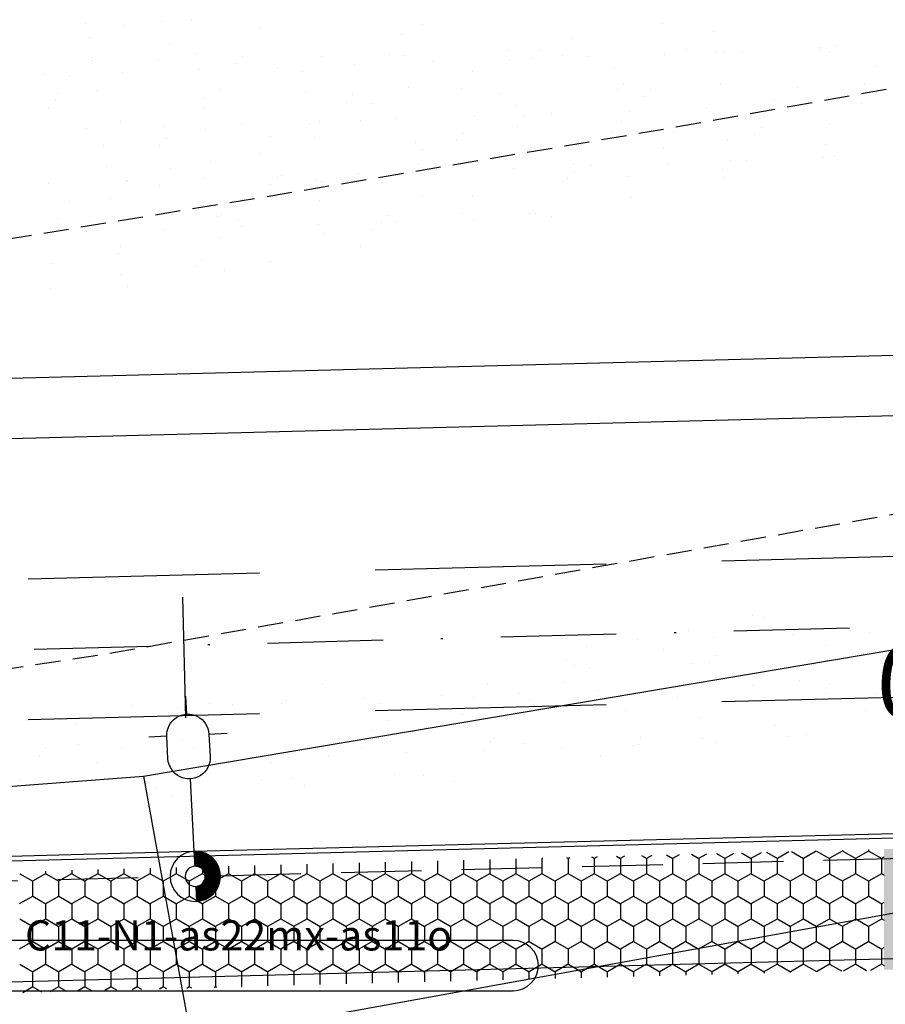
# Model space of a CAD drawing. Extents: x 76 to 1026, y 623 to 1217.
# Drawn here: x 156 to 199, y 976 to 1025 of the extents above; entities that cross this region are included whole.
import ezdxf
from ezdxf.enums import TextEntityAlignment as Align

# ---------------------------------------------------------------- set-up
doc = ezdxf.new("R2010")
doc.units = 0
for name, pattern in [('CONTINUO', [0]), ('DASHDOT2', [0.5, 0.25, -0.125, 0, -0.125]), ('DASHED', [0.75, 0.5, -0.25]), ('DASHED2', [0.375, 0.25, -0.125])]:
    doc.linetypes.add(name, pattern=pattern)
doc.layers.get('0').update_dxf_attribs({"linetype": 'CONTINUOUS'})
for name, color, linetype in [('CALÇADA', 254, 'CONTINUOUS'), ('EIXOPROJ', 10, 'CONTINUOUS'), ('ELE', 7, 'CONTINUOUS'), ('ESTAQUEAMENTO', 7, 'CONTINUOUS'), ('FAIXAS', 10, 'DASHED'), ('MFIOPROJ', 10, 'CONTINUOUS'), ('MURO', 36, 'CONTINUOUS'), ('T-CERCA_MURO_TELA', 252, 'CONTINUOUS'), ('T-EDIF', 252, 'CONTINUOUS'), ('T-LUMINARIAS', 213, 'CONTINUOUS'), ('T-MFIO-EXI', 7, 'DASHED2'), ('T-PLANODIRETOR', 7, 'CONTINUOUS'), ('T-TERRA', 33, 'CONTINUOUS'), ('T-TEXTG', 7, 'CONTINUOUS')]:
    doc.layers.add(name, color=color, linetype=linetype)
doc.styles.add('ROMANS', font='romans', dxfattribs={"height": 0.2})
doc.styles.add('SIMPLEX', font='simplex', dxfattribs={"height": 0.2})

# ---------------------------------------------------------------- blocks, each defined once
blk = doc.blocks.new('PC-E')
at = {"ltscale": 0.2}
for radius in [1.25, 0.5]:
    blk.add_circle((0, 0), radius, dxfattribs=at)
blk = doc.blocks.new('HAC')
at = {"layer": 'ELE', "ltscale": 0.2}
h = blk.add_hatch(dxfattribs=at)
h.set_pattern_fill('ANSI31', color=256, scale=0.01, style=0)
h.set_pattern_definition([(45, (-911.1, -571.9), (-0.0224506403, 0.0224506403), [])])
h.paths.add_polyline_path([(1.25, 0, 0.414214), (0, 1.25), (0, 0.5, -0.414214), (0.5, 0, -0.414214), (0, -0.5), (0, -1.25, 0.414214)])
for p, q in [((0, 0.5), (0, 1.25)), ((0, -1.25), (0, -0.5))]:
    blk.add_line(p, q, dxfattribs=at)
blk = doc.blocks.new('LUMPOSTE')
at = {"layer": 'T-LUMINARIAS', "color": 140, "linetype": 'CONTINUO', "flags": 128}
for points in [[(0, 6.825), (0, 7.725)], [(-1.05, 5.775), (-1.95, 5.775)], [(1.05, 5.775), (1.95, 5.775)], [(0, 3.6), (0, 0)]]:
    blk.add_lwpolyline(points, dxfattribs=at)
blk.add_lwpolyline([(-1.05, 5.775), (-1.05, 4.65, 1), (1.05, 4.65), (1.05, 5.775, 1)], format="xyb", close=True, dxfattribs=at)

msp = doc.modelspace()

# ---------------------------------------------------------------- hatches: boundary and pattern name
at = {"layer": 'CALÇADA', "ltscale": 5}
h = msp.add_hatch(dxfattribs=at)
h.set_pattern_fill('HONEY', color=256, scale=6, angle=-90, style=0)
h.set_pattern_definition([(270, (-3361601.0547, 379344.6263), (0.64951905, -1.125), [0.75, -1.5]), (30, (-3361601.0547, 379344.6263), (0.64951905426, 1.12499999754), [0.75, -1.5]), (330, (-3361601.0547, 379344.6263), (1.29903810426, -2.46e-09), [-1.5, 0.75])])
h.paths.add_polyline_path([(198.606, 983.965), (198.606, 977.978), (199.201, 977.978), (205.267, 978.136), (227.964, 982.246), (228.61, 978.745), (468.92, 985.005), (468.794, 991.004)])
h.paths.add_polyline_path([(200.297, 982.985), (213.63, 982.998), (213.636, 976.331), (200.303, 976.318)], flags=9)

# ---------------------------------------------------------------- linework, layer by layer
for p, q in [((194.594, 983.509), (195.231, 983.877)), ((195.233, 983.877), (195.233, 983.876)), ((195.245, 983.871), (195.894, 983.496)), ((195.893, 983.509), (196.542, 983.884)), ((196.532, 983.911), (196.532, 983.876)), ((196.544, 983.871), (197.193, 983.496)), ((197.192, 983.509), (197.841, 983.884)), ((197.831, 983.945), (197.831, 983.876)), ((197.843, 983.871), (198.492, 983.496)), ((176.397, 983.386), (176.397, 982.751)), ((177.696, 983.42), (177.696, 982.751)), ((178.995, 983.454), (178.995, 982.751)), ((180.294, 983.488), (180.294, 982.751)), ((181.562, 983.521), (181.605, 983.496)), ((181.593, 983.501), (181.593, 982.751)), ((181.603, 983.509), (181.627, 983.523)), ((182.805, 983.553), (182.904, 983.496)), ((182.892, 983.501), (182.892, 982.751)), ((182.902, 983.509), (182.987, 983.558)), ((184.048, 983.586), (184.203, 983.496)), ((184.191, 983.501), (184.191, 982.751)), ((184.201, 983.509), (184.348, 983.594)), ((185.291, 983.618), (185.502, 983.496)), ((185.49, 983.501), (185.49, 982.751)), ((185.5, 983.509), (185.708, 983.629)), ((186.534, 983.65), (186.801, 983.496)), ((186.789, 983.501), (186.789, 982.751)), ((186.799, 983.509), (187.069, 983.664)), ((187.777, 983.683), (188.1, 983.496)), ((188.088, 983.501), (188.088, 982.751)), ((188.098, 983.509), (188.429, 983.7)), ((189.019, 983.715), (189.399, 983.496)), ((189.387, 983.501), (189.387, 982.751)), ((189.397, 983.509), (189.789, 983.735)), ((190.262, 983.748), (190.698, 983.496)), ((190.686, 983.501), (190.686, 982.751)), ((190.696, 983.509), (191.15, 983.771)), ((191.505, 983.78), (191.997, 983.496)), ((191.985, 983.501), (191.985, 982.751)), ((191.995, 983.509), (192.51, 983.806)), ((192.748, 983.812), (193.296, 983.496)), ((193.284, 983.501), (193.284, 982.751)), ((193.295, 983.509), (193.871, 983.842)), ((193.991, 983.845), (194.595, 983.496)), ((194.583, 983.501), (194.583, 982.751)), ((195.882, 983.501), (195.882, 982.751)), ((197.181, 983.501), (197.181, 982.751)), ((198.48, 983.501), (198.48, 982.751)), ((198.491, 983.509), (198.606, 983.576)), ((158.21, 982.913), (158.21, 982.751)), ((159.509, 982.946), (159.509, 982.751)), ((160.808, 982.98), (160.808, 982.751)), ((162.107, 983.014), (162.107, 982.751)), ((163.406, 983.048), (163.406, 982.751)), ((164.705, 983.082), (164.705, 982.751)), ((166.004, 983.116), (166.004, 982.751)), ((167.303, 983.149), (167.303, 982.751)), ((168.602, 983.183), (168.602, 982.751)), ((169.902, 983.217), (169.902, 982.751)), ((171.201, 983.251), (171.201, 982.751)), ((172.5, 983.285), (172.5, 982.751)), ((173.799, 983.319), (173.799, 982.751)), ((175.098, 983.353), (175.098, 982.751)), ((155.624, 982.746), (156.273, 982.371)), ((156.272, 982.384), (156.921, 982.759)), ((156.911, 982.879), (156.911, 982.751)), ((156.923, 982.746), (157.572, 982.371)), ((157.571, 982.384), (158.22, 982.759)), ((158.222, 982.746), (158.871, 982.371)), ((158.87, 982.384), (159.52, 982.759)), ((159.521, 982.746), (160.17, 982.371)), ((160.169, 982.384), (160.819, 982.759)), ((160.82, 982.746), (161.47, 982.371)), ((161.468, 982.384), (162.118, 982.759)), ((162.119, 982.746), (162.769, 982.371)), ((162.767, 982.384), (163.417, 982.759)), ((163.418, 982.746), (164.068, 982.371)), ((164.066, 982.384), (164.716, 982.759)), ((164.717, 982.746), (165.367, 982.371)), ((165.365, 982.384), (166.015, 982.759)), ((166.016, 982.746), (166.666, 982.371)), ((166.664, 982.384), (167.314, 982.759)), ((167.315, 982.746), (167.965, 982.371)), ((167.963, 982.384), (168.613, 982.759)), ((168.614, 982.746), (169.264, 982.371)), ((169.262, 982.384), (169.912, 982.759)), ((169.913, 982.746), (170.563, 982.371)), ((170.561, 982.384), (171.211, 982.759)), ((171.212, 982.746), (171.862, 982.371)), ((171.86, 982.384), (172.51, 982.759)), ((172.511, 982.746), (173.161, 982.371)), ((173.159, 982.384), (173.809, 982.759)), ((173.81, 982.746), (174.46, 982.371)), ((174.458, 982.384), (175.108, 982.759)), ((175.109, 982.746), (175.759, 982.371)), ((175.758, 982.384), (176.407, 982.759)), ((176.408, 982.746), (177.058, 982.371)), ((177.057, 982.384), (177.706, 982.759)), ((177.707, 982.746), (178.357, 982.371)), ((178.356, 982.384), (179.005, 982.759)), ((179.007, 982.746), (179.656, 982.371)), ((179.655, 982.384), (180.304, 982.759)), ((180.306, 982.746), (180.955, 982.371)), ((180.954, 982.384), (181.603, 982.759)), ((181.605, 982.746), (182.254, 982.371)), ((182.253, 982.384), (182.902, 982.759)), ((182.904, 982.746), (183.553, 982.371)), ((183.552, 982.384), (184.201, 982.759)), ((184.203, 982.746), (184.852, 982.371)), ((184.851, 982.384), (185.5, 982.759)), ((185.502, 982.746), (186.151, 982.371)), ((186.15, 982.384), (186.799, 982.759)), ((186.801, 982.746), (187.45, 982.371)), ((187.449, 982.384), (188.098, 982.759)), ((188.1, 982.746), (188.749, 982.371)), ((188.748, 982.384), (189.397, 982.759)), ((189.399, 982.746), (190.048, 982.371)), ((190.047, 982.384), (190.696, 982.759)), ((190.698, 982.746), (191.347, 982.371)), ((191.346, 982.384), (191.995, 982.759)), ((191.997, 982.746), (192.646, 982.371)), ((192.645, 982.384), (193.295, 982.759)), ((193.296, 982.746), (193.945, 982.371)), ((193.944, 982.384), (194.594, 982.759)), ((194.595, 982.746), (195.245, 982.371)), ((195.243, 982.384), (195.893, 982.759)), ((195.894, 982.746), (196.544, 982.371)), ((196.542, 982.384), (197.192, 982.759)), ((197.193, 982.746), (197.843, 982.371)), ((197.841, 982.384), (198.491, 982.759)), ((198.492, 982.746), (198.606, 982.68)), ((156.262, 982.376), (156.262, 981.626)), ((157.561, 982.376), (157.561, 981.626)), ((158.86, 982.376), (158.86, 981.626)), ((160.159, 982.376), (160.159, 981.626)), ((161.458, 982.376), (161.458, 981.626)), ((162.757, 982.376), (162.757, 981.626)), ((164.056, 982.376), (164.056, 981.626)), ((165.355, 982.376), (165.355, 981.626)), ((166.654, 982.376), (166.654, 981.626)), ((167.953, 982.376), (167.953, 981.626)), ((169.252, 982.376), (169.252, 981.626)), ((170.551, 982.376), (170.551, 981.626)), ((171.85, 982.376), (171.85, 981.626)), ((173.149, 982.376), (173.149, 981.626)), ((174.448, 982.376), (174.448, 981.626)), ((175.747, 982.376), (175.747, 981.626)), ((177.046, 982.376), (177.046, 981.626)), ((178.345, 982.376), (178.345, 981.626)), ((179.644, 982.376), (179.644, 981.626)), ((180.943, 982.376), (180.943, 981.626)), ((182.242, 982.376), (182.242, 981.626)), ((183.541, 982.376), (183.541, 981.626)), ((184.84, 982.376), (184.84, 981.626)), ((186.14, 982.376), (186.14, 981.626)), ((187.439, 982.376), (187.439, 981.626)), ((188.738, 982.376), (188.738, 981.626)), ((190.037, 982.376), (190.037, 981.626)), ((191.336, 982.376), (191.336, 981.626)), ((192.635, 982.376), (192.635, 981.626)), ((193.934, 982.376), (193.934, 981.626)), ((195.233, 982.376), (195.233, 981.626)), ((196.532, 982.376), (196.532, 981.626)), ((197.831, 982.376), (197.831, 981.626)), ((155.622, 981.259), (156.272, 981.634)), ((156.273, 981.621), (156.923, 981.246)), ((156.921, 981.259), (157.571, 981.634)), ((157.572, 981.621), (158.222, 981.246)), ((158.22, 981.259), (158.87, 981.634)), ((158.871, 981.621), (159.521, 981.246)), ((159.52, 981.259), (160.169, 981.634)), ((160.17, 981.621), (160.82, 981.246)), ((160.819, 981.259), (161.468, 981.634)), ((161.47, 981.621), (162.119, 981.246)), ((162.118, 981.259), (162.767, 981.634)), ((162.769, 981.621), (163.418, 981.246)), ((163.417, 981.259), (164.066, 981.634)), ((164.068, 981.621), (164.717, 981.246)), ((164.716, 981.259), (165.365, 981.634)), ((165.367, 981.621), (166.016, 981.246)), ((166.015, 981.259), (166.664, 981.634)), ((166.666, 981.621), (167.315, 981.246)), ((167.314, 981.259), (167.963, 981.634)), ((167.965, 981.621), (168.614, 981.246)), ((168.613, 981.259), (169.262, 981.634)), ((169.264, 981.621), (169.913, 981.246)), ((169.912, 981.259), (170.561, 981.634)), ((170.563, 981.621), (171.212, 981.246)), ((171.211, 981.259), (171.86, 981.634)), ((171.862, 981.621), (172.511, 981.246)), ((172.51, 981.259), (173.159, 981.634)), ((173.161, 981.621), (173.81, 981.246)), ((173.809, 981.259), (174.458, 981.634)), ((174.46, 981.621), (175.109, 981.246)), ((175.108, 981.259), (175.758, 981.634)), ((175.759, 981.621), (176.408, 981.246)), ((176.407, 981.259), (177.057, 981.634)), ((177.058, 981.621), (177.707, 981.246)), ((177.706, 981.259), (178.356, 981.634)), ((178.357, 981.621), (179.007, 981.246)), ((179.005, 981.259), (179.655, 981.634)), ((179.656, 981.621), (180.306, 981.246)), ((180.304, 981.259), (180.954, 981.634)), ((180.955, 981.621), (181.605, 981.246)), ((181.603, 981.259), (182.253, 981.634)), ((182.254, 981.621), (182.904, 981.246)), ((182.902, 981.259), (183.552, 981.634)), ((183.553, 981.621), (184.203, 981.246)), ((184.201, 981.259), (184.851, 981.634)), ((184.852, 981.621), (185.502, 981.246)), ((185.5, 981.259), (186.15, 981.634)), ((186.151, 981.621), (186.801, 981.246)), ((186.799, 981.259), (187.449, 981.634)), ((187.45, 981.621), (188.1, 981.246)), ((188.098, 981.259), (188.748, 981.634)), ((188.749, 981.621), (189.399, 981.246)), ((189.397, 981.259), (190.047, 981.634)), ((190.048, 981.621), (190.698, 981.246)), ((190.696, 981.259), (191.346, 981.634)), ((191.347, 981.621), (191.997, 981.246)), ((191.995, 981.259), (192.645, 981.634)), ((192.646, 981.621), (193.296, 981.246)), ((193.295, 981.259), (193.944, 981.634)), ((193.945, 981.621), (194.595, 981.246)), ((194.594, 981.259), (195.243, 981.634)), ((195.245, 981.621), (195.894, 981.246)), ((195.893, 981.259), (196.542, 981.634)), ((196.544, 981.621), (197.193, 981.246)), ((197.192, 981.259), (197.841, 981.634)), ((197.843, 981.621), (198.492, 981.246)), ((156.911, 981.251), (156.911, 980.501)), ((158.21, 981.251), (158.21, 980.501)), ((159.509, 981.251), (159.509, 980.501)), ((160.808, 981.251), (160.808, 980.501)), ((162.107, 981.251), (162.107, 980.501)), ((163.406, 981.251), (163.406, 980.501)), ((164.705, 981.251), (164.705, 980.501)), ((166.004, 981.251), (166.004, 980.501)), ((167.303, 981.251), (167.303, 980.501)), ((168.602, 981.251), (168.602, 980.501)), ((169.902, 981.251), (169.902, 980.501)), ((171.201, 981.251), (171.201, 980.501)), ((172.5, 981.251), (172.5, 980.501)), ((173.799, 981.251), (173.799, 980.501)), ((175.098, 981.251), (175.098, 980.501)), ((176.397, 981.251), (176.397, 980.501)), ((177.696, 981.251), (177.696, 980.501)), ((178.995, 981.251), (178.995, 980.501)), ((180.294, 981.251), (180.294, 980.501)), ((181.593, 981.251), (181.593, 980.501)), ((182.892, 981.251), (182.892, 980.501)), ((184.191, 981.251), (184.191, 980.501)), ((185.49, 981.251), (185.49, 980.501)), ((186.789, 981.251), (186.789, 980.501)), ((188.088, 981.251), (188.088, 980.501)), ((189.387, 981.251), (189.387, 980.501)), ((190.686, 981.251), (190.686, 980.501)), ((191.985, 981.251), (191.985, 980.501)), ((193.284, 981.251), (193.284, 980.501)), ((194.583, 981.251), (194.583, 980.501)), ((195.882, 981.251), (195.882, 980.501)), ((197.181, 981.251), (197.181, 980.501)), ((198.48, 981.251), (198.48, 980.501)), ((198.491, 981.259), (198.606, 981.326)), ((155.624, 980.496), (156.273, 980.121)), ((156.272, 980.134), (156.921, 980.509)), ((156.923, 980.496), (157.572, 980.121)), ((157.571, 980.134), (158.22, 980.509)), ((158.222, 980.496), (158.871, 980.121)), ((158.87, 980.134), (159.52, 980.509)), ((159.521, 980.496), (160.17, 980.121)), ((160.169, 980.134), (160.819, 980.509)), ((160.82, 980.496), (161.47, 980.121)), ((161.468, 980.134), (162.118, 980.509)), ((162.119, 980.496), (162.769, 980.121)), ((162.767, 980.134), (163.417, 980.509)), ((163.418, 980.496), (164.068, 980.121)), ((164.066, 980.134), (164.716, 980.509)), ((164.717, 980.496), (165.367, 980.121)), ((165.365, 980.134), (166.015, 980.509)), ((166.016, 980.496), (166.666, 980.121)), ((166.664, 980.134), (167.314, 980.509)), ((167.315, 980.496), (167.965, 980.121)), ((167.963, 980.134), (168.613, 980.509)), ((168.614, 980.496), (169.264, 980.121)), ((169.262, 980.134), (169.912, 980.509)), ((169.913, 980.496), (170.563, 980.121)), ((170.561, 980.134), (171.211, 980.509)), ((171.212, 980.496), (171.862, 980.121)), ((171.86, 980.134), (172.51, 980.509)), ((172.511, 980.496), (173.161, 980.121)), ((173.159, 980.134), (173.809, 980.509)), ((173.81, 980.496), (174.46, 980.121)), ((174.458, 980.134), (175.108, 980.509)), ((175.109, 980.496), (175.759, 980.121)), ((175.758, 980.134), (176.407, 980.509)), ((176.408, 980.496), (177.058, 980.121)), ((177.057, 980.134), (177.706, 980.509)), ((177.707, 980.496), (178.357, 980.121)), ((178.356, 980.134), (179.005, 980.509)), ((179.007, 980.496), (179.656, 980.121)), ((179.655, 980.134), (180.304, 980.509)), ((180.306, 980.496), (180.955, 980.121)), ((180.954, 980.134), (181.603, 980.509)), ((181.605, 980.496), (182.254, 980.121)), ((182.253, 980.134), (182.902, 980.509)), ((182.904, 980.496), (183.553, 980.121)), ((183.552, 980.134), (184.201, 980.509)), ((184.203, 980.496), (184.852, 980.121)), ((184.851, 980.134), (185.5, 980.509)), ((185.502, 980.496), (186.151, 980.121)), ((186.15, 980.134), (186.799, 980.509)), ((186.801, 980.496), (187.45, 980.121)), ((187.449, 980.134), (188.098, 980.509)), ((188.1, 980.496), (188.749, 980.121)), ((188.748, 980.134), (189.397, 980.509)), ((189.399, 980.496), (190.048, 980.121)), ((190.047, 980.134), (190.696, 980.509)), ((190.698, 980.496), (191.347, 980.121)), ((191.346, 980.134), (191.995, 980.509)), ((191.997, 980.496), (192.646, 980.121)), ((192.645, 980.134), (193.295, 980.509)), ((193.296, 980.496), (193.945, 980.121)), ((193.944, 980.134), (194.594, 980.509)), ((194.595, 980.496), (195.245, 980.121)), ((195.243, 980.134), (195.893, 980.509)), ((195.894, 980.496), (196.544, 980.121)), ((196.542, 980.134), (197.192, 980.509)), ((197.193, 980.496), (197.843, 980.121)), ((197.841, 980.134), (198.491, 980.509)), ((198.492, 980.496), (198.606, 980.43)), ((156.262, 980.126), (156.262, 979.376)), ((157.561, 980.126), (157.561, 979.376)), ((158.86, 980.126), (158.86, 979.376)), ((160.159, 980.126), (160.159, 979.376)), ((161.458, 980.126), (161.458, 979.376)), ((162.757, 980.126), (162.757, 979.376)), ((164.056, 980.126), (164.056, 979.376)), ((165.355, 980.126), (165.355, 979.376)), ((166.654, 980.126), (166.654, 979.376)), ((167.953, 980.126), (167.953, 979.376)), ((169.252, 980.126), (169.252, 979.376)), ((170.551, 980.126), (170.551, 979.376)), ((171.85, 980.126), (171.85, 979.376)), ((173.149, 980.126), (173.149, 979.376)), ((174.448, 980.126), (174.448, 979.376)), ((175.747, 980.126), (175.747, 979.376)), ((177.046, 980.126), (177.046, 979.376)), ((178.345, 980.126), (178.345, 979.376)), ((179.644, 980.126), (179.644, 979.376)), ((180.943, 980.126), (180.943, 979.376)), ((182.242, 980.126), (182.242, 979.376)), ((183.541, 980.126), (183.541, 979.376)), ((184.84, 980.126), (184.84, 979.376)), ((186.14, 980.126), (186.14, 979.376)), ((187.439, 980.126), (187.439, 979.376)), ((188.738, 980.126), (188.738, 979.376)), ((190.037, 980.126), (190.037, 979.376)), ((191.336, 980.126), (191.336, 979.376)), ((192.635, 980.126), (192.635, 979.376)), ((193.934, 980.126), (193.934, 979.376)), ((195.233, 980.126), (195.233, 979.376)), ((196.532, 980.126), (196.532, 979.376)), ((197.831, 980.126), (197.831, 979.376)), ((155.622, 979.009), (156.272, 979.384)), ((156.273, 979.371), (156.923, 978.996)), ((156.911, 979.001), (156.911, 978.251)), ((156.921, 979.009), (157.571, 979.384)), ((157.572, 979.371), (158.222, 978.996)), ((158.21, 979.001), (158.21, 978.251)), ((158.22, 979.009), (158.87, 979.384)), ((158.871, 979.371), (159.521, 978.996)), ((159.509, 979.001), (159.509, 978.251)), ((159.52, 979.009), (160.169, 979.384)), ((160.17, 979.371), (160.82, 978.996)), ((160.808, 979.001), (160.808, 978.251)), ((160.819, 979.009), (161.468, 979.384)), ((161.47, 979.371), (162.119, 978.996)), ((162.107, 979.001), (162.107, 978.251)), ((162.118, 979.009), (162.767, 979.384)), ((162.769, 979.371), (163.418, 978.996)), ((163.406, 979.001), (163.406, 978.251)), ((163.417, 979.009), (164.066, 979.384)), ((164.068, 979.371), (164.717, 978.996)), ((164.705, 979.001), (164.705, 978.251)), ((164.716, 979.009), (165.365, 979.384)), ((165.367, 979.371), (166.016, 978.996)), ((166.004, 979.001), (166.004, 978.251)), ((166.015, 979.009), (166.664, 979.384)), ((166.666, 979.371), (167.315, 978.996)), ((167.303, 979.001), (167.303, 978.251)), ((167.314, 979.009), (167.963, 979.384)), ((167.965, 979.371), (168.614, 978.996)), ((168.602, 979.001), (168.602, 978.251)), ((168.613, 979.009), (169.262, 979.384)), ((169.264, 979.371), (169.913, 978.996)), ((169.902, 979.001), (169.902, 978.251)), ((169.912, 979.009), (170.561, 979.384)), ((170.563, 979.371), (171.212, 978.996)), ((171.201, 979.001), (171.201, 978.251)), ((171.211, 979.009), (171.86, 979.384)), ((171.862, 979.371), (172.511, 978.996)), ((172.5, 979.001), (172.5, 978.251)), ((172.51, 979.009), (173.159, 979.384)), ((173.161, 979.371), (173.81, 978.996)), ((173.799, 979.001), (173.799, 978.251)), ((173.809, 979.009), (174.458, 979.384)), ((174.46, 979.371), (175.109, 978.996)), ((175.098, 979.001), (175.098, 978.251)), ((175.108, 979.009), (175.758, 979.384)), ((175.759, 979.371), (176.408, 978.996)), ((176.397, 979.001), (176.397, 978.251)), ((176.407, 979.009), (177.057, 979.384)), ((177.058, 979.371), (177.707, 978.996)), ((177.696, 979.001), (177.696, 978.251)), ((177.706, 979.009), (178.356, 979.384)), ((178.357, 979.371), (179.007, 978.996)), ((178.995, 979.001), (178.995, 978.251)), ((179.005, 979.009), (179.655, 979.384)), ((179.656, 979.371), (180.306, 978.996)), ((180.294, 979.001), (180.294, 978.251)), ((180.304, 979.009), (180.954, 979.384)), ((180.955, 979.371), (181.605, 978.996)), ((181.593, 979.001), (181.593, 978.251)), ((181.603, 979.009), (182.253, 979.384)), ((182.254, 979.371), (182.904, 978.996)), ((182.892, 979.001), (182.892, 978.251)), ((182.902, 979.009), (183.552, 979.384)), ((183.553, 979.371), (184.203, 978.996)), ((184.191, 979.001), (184.191, 978.251)), ((184.201, 979.009), (184.851, 979.384)), ((184.852, 979.371), (185.502, 978.996)), ((185.49, 979.001), (185.49, 978.251)), ((185.5, 979.009), (186.15, 979.384)), ((186.151, 979.371), (186.801, 978.996)), ((186.789, 979.001), (186.789, 978.251)), ((186.799, 979.009), (187.449, 979.384)), ((187.45, 979.371), (188.1, 978.996)), ((188.088, 979.001), (188.088, 978.251)), ((188.098, 979.009), (188.748, 979.384)), ((188.749, 979.371), (189.399, 978.996)), ((189.387, 979.001), (189.387, 978.251)), ((189.397, 979.009), (190.047, 979.384)), ((190.048, 979.371), (190.698, 978.996)), ((190.686, 979.001), (190.686, 978.251)), ((190.696, 979.009), (191.346, 979.384)), ((191.347, 979.371), (191.997, 978.996)), ((191.985, 979.001), (191.985, 978.251)), ((191.995, 979.009), (192.645, 979.384)), ((192.646, 979.371), (193.296, 978.996)), ((193.284, 979.001), (193.284, 978.251)), ((193.295, 979.009), (193.944, 979.384)), ((193.945, 979.371), (194.595, 978.996)), ((194.583, 979.001), (194.583, 978.251)), ((194.594, 979.009), (195.243, 979.384)), ((195.245, 979.371), (195.894, 978.996)), ((195.882, 979.001), (195.882, 978.251)), ((195.893, 979.009), (196.542, 979.384)), ((196.544, 979.371), (197.193, 978.996)), ((197.181, 979.001), (197.181, 978.251)), ((197.192, 979.009), (197.841, 979.384)), ((197.843, 979.371), (198.492, 978.996)), ((198.48, 979.001), (198.48, 978.251)), ((198.491, 979.009), (198.606, 979.076)), ((155.624, 978.246), (156.273, 977.871)), ((156.272, 977.884), (156.921, 978.259)), ((156.923, 978.246), (157.572, 977.871)), ((157.571, 977.884), (158.22, 978.259)), ((158.222, 978.246), (158.871, 977.871)), ((158.87, 977.884), (159.52, 978.259)), ((159.521, 978.246), (160.17, 977.871)), ((160.169, 977.884), (160.819, 978.259)), ((160.82, 978.246), (161.47, 977.871)), ((161.468, 977.884), (162.118, 978.259)), ((162.119, 978.246), (162.769, 977.871)), ((162.767, 977.884), (163.417, 978.259)), ((163.418, 978.246), (164.068, 977.871)), ((164.066, 977.884), (164.716, 978.259)), ((164.717, 978.246), (165.367, 977.871)), ((165.365, 977.884), (166.015, 978.259)), ((166.016, 978.246), (166.666, 977.871)), ((166.664, 977.884), (167.314, 978.259)), ((167.315, 978.246), (167.965, 977.871)), ((167.963, 977.884), (168.613, 978.259)), ((168.614, 978.246), (169.264, 977.871)), ((169.262, 977.884), (169.912, 978.259)), ((169.913, 978.246), (170.563, 977.871)), ((170.561, 977.884), (171.211, 978.259)), ((171.212, 978.246), (171.862, 977.871)), ((171.86, 977.884), (172.51, 978.259)), ((172.511, 978.246), (173.161, 977.871)), ((173.159, 977.884), (173.809, 978.259)), ((173.81, 978.246), (174.46, 977.871)), ((174.458, 977.884), (175.108, 978.259)), ((175.109, 978.246), (175.759, 977.871)), ((175.758, 977.884), (176.407, 978.259)), ((176.408, 978.246), (177.058, 977.871)), ((177.057, 977.884), (177.706, 978.259)), ((177.707, 978.246), (178.357, 977.871)), ((178.356, 977.884), (179.005, 978.259)), ((179.007, 978.246), (179.656, 977.871)), ((179.655, 977.884), (180.304, 978.259)), ((180.306, 978.246), (180.955, 977.871)), ((180.954, 977.884), (181.603, 978.259)), ((181.605, 978.246), (182.254, 977.871)), ((182.253, 977.884), (182.902, 978.259)), ((182.904, 978.246), (183.553, 977.871)), ((183.552, 977.884), (184.201, 978.259)), ((184.203, 978.246), (184.852, 977.871)), ((184.851, 977.884), (185.5, 978.259)), ((185.502, 978.246), (186.151, 977.871)), ((186.15, 977.884), (186.799, 978.259)), ((186.801, 978.246), (187.45, 977.871)), ((187.449, 977.884), (188.098, 978.259)), ((188.1, 978.246), (188.749, 977.871)), ((188.748, 977.884), (189.397, 978.259)), ((189.399, 978.246), (190.048, 977.871)), ((190.047, 977.884), (190.696, 978.259)), ((190.698, 978.246), (191.347, 977.871)), ((191.346, 977.884), (191.995, 978.259)), ((191.997, 978.246), (192.646, 977.871)), ((192.645, 977.884), (193.295, 978.259)), ((193.296, 978.246), (193.945, 977.871)), ((193.944, 977.884), (194.594, 978.259)), ((194.595, 978.246), (195.238, 977.875)), ((195.243, 977.884), (195.893, 978.259)), ((195.894, 978.246), (196.481, 977.908)), ((196.588, 977.91), (197.192, 978.259)), ((197.193, 978.246), (197.723, 977.94)), ((197.948, 977.946), (198.491, 978.259)), ((198.492, 978.246), (198.606, 978.18)), ((156.262, 977.876), (156.262, 977.126)), ((157.561, 977.876), (157.561, 977.126)), ((158.86, 977.876), (158.86, 977.126)), ((160.159, 977.876), (160.159, 977.126)), ((161.458, 977.876), (161.458, 977.126)), ((162.757, 977.876), (162.757, 977.126)), ((164.056, 977.876), (164.056, 977.126)), ((165.355, 977.876), (165.355, 977.126)), ((166.654, 977.876), (166.654, 977.131)), ((167.953, 977.876), (167.953, 977.164)), ((169.252, 977.876), (169.252, 977.198)), ((170.551, 977.876), (170.551, 977.232)), ((171.85, 977.876), (171.85, 977.266)), ((173.149, 977.876), (173.149, 977.3)), ((174.448, 977.876), (174.448, 977.334)), ((175.747, 977.876), (175.747, 977.367)), ((177.046, 977.876), (177.046, 977.401)), ((178.345, 977.876), (178.345, 977.435)), ((179.644, 977.876), (179.644, 977.469)), ((180.943, 977.876), (180.943, 977.503)), ((182.242, 977.876), (182.242, 977.537)), ((183.541, 977.876), (183.541, 977.57)), ((184.84, 977.876), (184.84, 977.604)), ((186.14, 977.876), (186.14, 977.638)), ((187.439, 977.876), (187.439, 977.672)), ((188.738, 977.876), (188.738, 977.706)), ((190.037, 977.876), (190.037, 977.74)), ((191.336, 977.876), (191.336, 977.774)), ((192.635, 977.876), (192.635, 977.807)), ((193.934, 977.876), (193.934, 977.841)), ((195.233, 977.876), (195.233, 977.875)), ((155.775, 976.847), (156.272, 977.134)), ((156.273, 977.121), (156.706, 976.871)), ((157.136, 976.883), (157.571, 977.134)), ((157.572, 977.121), (157.949, 976.904)), ((158.496, 976.918), (158.87, 977.134)), ((158.871, 977.121), (159.192, 976.936)), ((159.856, 976.953), (160.169, 977.134)), ((160.17, 977.121), (160.435, 976.968)), ((161.217, 976.989), (161.468, 977.134)), ((161.47, 977.121), (161.678, 977.001)), ((162.577, 977.024), (162.767, 977.134)), ((162.769, 977.121), (162.921, 977.033)), ((163.938, 977.06), (164.066, 977.134)), ((164.068, 977.121), (164.164, 977.066)), ((165.298, 977.095), (165.365, 977.134)), ((165.367, 977.121), (165.407, 977.098)), ((166.659, 977.131), (166.664, 977.134))]:
    msp.add_line(p, q, dxfattribs=at)
at = {"layer": 'EIXOPROJ', "linetype": 'DASHDOT2', "ltscale": 23}
msp.add_line((121.56, 993.005), (719.617, 1008.586), dxfattribs=at)
at = {"layer": 'ELE', "color": 5, "ltscale": 0.2}
msp.add_lwpolyline([(121.522, 982.697), (164.289, 983.862), (234.265, 985.648), (304.233, 987.409), (374.097, 989.181), (444.1, 990.955), (514.048, 992.732), (584.017, 994.502), (654.062, 996.223), (723.947, 998.049), (793.96, 999.803), (838.143, 1000.944)], dxfattribs=at)
at = {"layer": 'ELE', "color": 5, "linetype": 'DASHED', "ltscale": 8}
for points in [[(165.603, 982.645), (233.081, 984.368)], [(121.522, 981.64), (163.103, 982.585)]]:
    msp.add_lwpolyline(points, dxfattribs=at)
at = {"layer": 'ELE', "ltscale": 0.2}
msp.add_lwpolyline([(159.524, 976.929), (180.162, 976.929, 1), (180.162, 979.429), (153.124, 979.429, 1), (153.124, 976.929)], format="xyb", close=True, dxfattribs=at)
at = {"layer": 'FAIXAS', "ltscale": 23}
for p, q in [((121.56, 996.507), (719.526, 1012.085)), ((121.56, 989.504), (719.708, 1005.087))]:
    msp.add_line(p, q, dxfattribs=at)
at = {"layer": 'MFIOPROJ', "ltscale": 5}
for p, q in [((121.56, 1006.51), (838.714, 1025.194)), ((121.56, 1003.509), (719.343, 1019.083)), ((121.56, 982.502), (719.89, 998.09))]:
    msp.add_line(p, q, dxfattribs=at)
at = {"layer": 'T-CERCA_MURO_TELA', "ltscale": 5}
msp.add_line((161.78, 987.587, 16.056), (164.154, 974.475, 18.27), dxfattribs=at)
at = {"layer": 'T-CERCA_MURO_TELA', "ltscale": 5, "elevation": 17.558, "flags": 128}
msp.add_lwpolyline([(121.56, 984.523), (161.78, 987.587), (201.98, 994.37), (207.847, 995.418)], dxfattribs=at)
at = {"layer": 'T-EDIF', "ltscale": 5, "elevation": 18.27, "flags": 128}
msp.add_lwpolyline([(142.661, 970.318), (163.498, 974.356), (207.077, 982.246), (211.204, 959.877), (236.659, 964.591), (239.723, 948.88)], dxfattribs=at)
at = {"layer": 'T-MFIO-EXI', "ltscale": 5}
for p, q in [((160.1, 993.703, 15.061), (228.986, 1005.923, 15.061)), ((136.015, 990.071, 15.061), (160.1, 993.703, 15.061))]:
    msp.add_line(p, q, dxfattribs=at)
at = {"layer": 'T-MFIO-EXI', "ltscale": 5, "elevation": 14.803, "flags": 128}
msp.add_lwpolyline([(121.56, 1009.572), (138.082, 1011.512), (168.57, 1016.524), (188.17, 1019.854), (225.648, 1026.595), (314.672, 1033.468), (365.467, 1032.598), (423.534, 1030.646), (460.472, 1029.449), (543.872, 1026.444)], dxfattribs=at)
at = {"layer": 'T-PLANODIRETOR', "ltscale": 5}
msp.add_line((121.56, 976.5), (720.046, 992.092), dxfattribs=at)
at = {"layer": 'T-TERRA', "ltscale": 5}
for p, q in [((158.882, 1025.005), (158.882, 1025.005)), ((162.736, 1025.131), (162.736, 1025.131)), ((164.171, 1025.141), (164.171, 1025.141)), ((187.602, 1025.016), (187.602, 1025.016)), ((160.832, 1024.934), (160.832, 1024.934)), ((167.558, 1024.784), (167.558, 1024.784)), ((175.64, 1024.978), (175.64, 1024.978)), ((190.129, 1024.635), (190.129, 1024.635)), ((159.098, 1024.338), (159.098, 1024.338)), ((163.087, 1024.012), (163.087, 1024.012)), ((174.614, 1024.486), (174.614, 1024.486)), ((183.131, 1024.244), (183.131, 1024.244)), ((179.9, 1023.663), (179.9, 1023.663)), ((181.461, 1023.663), (181.461, 1023.663)), ((188.797, 1023.741), (188.797, 1023.741)), ((190.266, 1023.594), (190.266, 1023.594)), ((190.676, 1023.595), (190.676, 1023.595)), ((191.562, 1023.602), (191.562, 1023.602)), ((195.416, 1023.812), (195.416, 1023.812)), ((195.416, 1023.727), (195.416, 1023.727)), ((195.903, 1023.568), (195.903, 1023.568)), ((196.241, 1023.937), (196.241, 1023.937)), ((159.235, 1023.297), (159.235, 1023.297)), ((159.238, 1023.194), (159.238, 1023.194)), ((162.55, 1023.168), (162.55, 1023.168)), ((164.385, 1023.515), (164.385, 1023.515)), ((166.681, 1023.39), (166.681, 1023.39)), ((170.632, 1023.363), (170.632, 1023.363)), ((174.017, 1023.468), (174.017, 1023.468)), ((174.751, 1023.445), (174.751, 1023.445)), ((176.147, 1023.098), (176.147, 1023.098)), ((180.001, 1023.224), (180.001, 1023.224)), ((181.123, 1023.295), (181.123, 1023.295)), ((182.594, 1023.401), (182.594, 1023.401)), ((183.855, 1023.35), (183.855, 1023.35)), ((187.708, 1023.476), (187.708, 1023.476)), ((160.733, 1022.594), (160.733, 1022.594)), ((164.586, 1022.72), (164.586, 1022.72)), ((166.344, 1023.021), (166.344, 1023.021)), ((168.44, 1022.846), (168.44, 1022.846)), ((169.678, 1022.642), (169.678, 1022.642)), ((172.294, 1022.972), (172.294, 1022.972)), ((178.123, 1022.629), (178.123, 1022.629)), ((185.193, 1022.791), (185.193, 1022.791)), ((198.167, 1022.862), (198.167, 1022.862)), ((156.879, 1022.468), (156.879, 1022.468)), ((158.079, 1022.396), (158.079, 1022.396)), ((159.449, 1021.671), (159.449, 1021.671)), ((165.624, 1021.747), (165.624, 1021.747)), ((169.815, 1021.601), (169.815, 1021.601)), ((174.965, 1021.819), (174.965, 1021.819)), ((177.586, 1021.786), (177.586, 1021.786)), ((185.33, 1021.75), (185.33, 1021.75)), ((185.668, 1021.98), (185.668, 1021.98)), ((186.973, 1021.75), (186.973, 1021.75)), ((190.48, 1021.968), (190.48, 1021.968)), ((194.308, 1021.828), (194.308, 1021.828)), ((197.63, 1022.019), (197.63, 1022.019)), ((157.414, 1021.204), (157.414, 1021.204)), ((157.542, 1021.553), (157.542, 1021.553)), ((164.749, 1021.281), (164.749, 1021.281)), ((171.855, 1021.108), (171.855, 1021.108)), ((172.193, 1021.477), (172.193, 1021.477)), ((179.529, 1021.555), (179.529, 1021.555)), ((186.635, 1021.382), (186.635, 1021.382)), ((193.159, 1021.247), (193.159, 1021.247)), ((195.773, 1021.095), (195.773, 1021.095)), ((157.076, 1020.835), (157.076, 1020.835)), ((164.742, 1020.798), (164.742, 1020.798)), ((173.115, 1021.014), (173.115, 1021.014)), ((180.258, 1020.947), (180.258, 1020.947)), ((185.924, 1020.652), (185.924, 1020.652)), ((189.778, 1020.778), (189.778, 1020.778)), ((193.632, 1020.904), (193.632, 1020.904)), ((197.485, 1021.03), (197.485, 1021.03)), ((160.616, 1020.132), (160.616, 1020.132)), ((170.51, 1020.148), (170.51, 1020.148)), ((172.578, 1020.171), (172.578, 1020.171)), ((174.363, 1020.274), (174.363, 1020.274)), ((178.217, 1020.4), (178.217, 1020.4)), ((180.66, 1020.365), (180.66, 1020.365)), ((182.071, 1020.526), (182.071, 1020.526)), ((185.544, 1020.124), (185.544, 1020.124)), ((192.622, 1020.403), (192.622, 1020.403)), ((158.949, 1019.77), (158.949, 1019.77)), ((162.802, 1019.896), (162.802, 1019.896)), ((164.88, 1019.757), (164.88, 1019.757)), ((166.656, 1020.022), (166.656, 1020.022)), ((170.029, 1019.975), (170.029, 1019.975)), ((180.395, 1019.906), (180.395, 1019.906)), ((185.04, 1019.642), (185.04, 1019.642)), ((188.151, 1019.631), (188.151, 1019.631)), ((192.484, 1019.837), (192.484, 1019.837)), ((195.91, 1020.054), (195.91, 1020.054)), ((162.925, 1019.291), (162.925, 1019.291)), ((168.107, 1019.399), (168.107, 1019.399)), ((170.261, 1019.368), (170.261, 1019.368)), ((177.367, 1019.195), (177.367, 1019.195)), ((177.705, 1019.564), (177.705, 1019.564)), ((190.838, 1019.251), (190.838, 1019.251)), ((192.147, 1019.469), (192.147, 1019.469)), ((159.807, 1018.954), (159.807, 1018.954)), ((162.587, 1018.922), (162.587, 1018.922)), ((175.322, 1019.103), (175.322, 1019.103)), ((175.652, 1018.75), (175.652, 1018.75)), ((187.614, 1018.788), (187.614, 1018.788)), ((195.696, 1018.982), (195.696, 1018.982)), ((167.57, 1018.555), (167.57, 1018.555)), ((180.609, 1018.28), (180.609, 1018.28)), ((190.975, 1018.21), (190.975, 1018.21)), ((191.756, 1018.2), (191.756, 1018.2)), ((195.61, 1018.326), (195.61, 1018.326)), ((196.124, 1018.428), (196.124, 1018.428)), ((159.944, 1017.913), (159.944, 1017.913)), ((163.099, 1017.783), (163.099, 1017.783)), ((165.094, 1018.131), (165.094, 1018.131)), ((175.459, 1018.062), (175.459, 1018.062)), ((176.342, 1017.696), (176.342, 1017.696)), ((180.196, 1017.822), (180.196, 1017.822)), ((183.143, 1018.016), (183.143, 1018.016)), ((183.216, 1017.651), (183.216, 1017.651)), ((184.049, 1017.948), (184.049, 1017.948)), ((187.903, 1018.074), (187.903, 1018.074)), ((190.552, 1017.729), (190.552, 1017.729)), ((160.927, 1017.192), (160.927, 1017.192)), ((160.993, 1017.182), (160.993, 1017.182)), ((164.781, 1017.318), (164.781, 1017.318)), ((168.437, 1017.378), (168.437, 1017.378)), ((168.635, 1017.444), (168.635, 1017.444)), ((170.387, 1017.259), (170.387, 1017.259)), ((172.488, 1017.57), (172.488, 1017.57)), ((175.773, 1017.455), (175.773, 1017.455)), ((182.605, 1017.173), (182.605, 1017.173)), ((182.879, 1017.282), (182.879, 1017.282)), ((185.902, 1017.407), (185.902, 1017.407)), ((190.688, 1017.367), (190.688, 1017.367)), ((157.074, 1017.066), (157.074, 1017.066)), ((162.561, 1016.94), (162.561, 1016.94)), ((168.099, 1017.009), (168.099, 1017.009)), ((170.643, 1017.134), (170.643, 1017.134)), ((160.158, 1016.287), (160.158, 1016.287)), ((170.524, 1016.218), (170.524, 1016.218)), ((175.673, 1016.436), (175.673, 1016.436)), ((178.135, 1016.401), (178.135, 1016.401)), ((186.039, 1016.366), (186.039, 1016.366)), ((158.09, 1016.168), (158.09, 1016.168)), ((157.553, 1015.325), (157.553, 1015.325)), ((165.451, 1015.415), (165.451, 1015.415)), ((165.635, 1015.519), (165.635, 1015.519)), ((166.505, 1015.269), (166.505, 1015.269)), ((173.948, 1015.465), (173.948, 1015.465)), ((177.597, 1015.558), (177.597, 1015.558)), ((178.193, 1015.284), (178.193, 1015.284)), ((180.967, 1015.563), (180.967, 1015.563)), ((181.284, 1015.542), (181.284, 1015.542)), ((182.046, 1015.41), (182.046, 1015.41)), ((158.831, 1014.823), (158.831, 1014.823)), ((159.169, 1015.192), (159.169, 1015.192)), ((162.778, 1014.78), (162.778, 1014.78)), ((166.632, 1014.906), (166.632, 1014.906)), ((170.485, 1015.032), (170.485, 1015.032)), ((173.126, 1014.786), (173.126, 1014.786)), ((173.611, 1015.096), (173.611, 1015.096)), ((174.339, 1015.158), (174.339, 1015.158)), ((158.924, 1014.654), (158.924, 1014.654)), ((165.588, 1014.374), (165.588, 1014.374)), ((170.738, 1014.592), (170.738, 1014.592)), ((160.627, 1013.904), (160.627, 1013.904)), ((172.589, 1013.942), (172.589, 1013.942)), ((160.516, 1013.571), (160.516, 1013.571)), ((164.681, 1013.279), (164.681, 1013.279)), ((157.237, 1013.083), (157.237, 1013.083)), ((164.343, 1012.91), (164.343, 1012.91)), ((168.118, 1013.17), (168.118, 1013.17)), ((160.653, 1012.53), (160.653, 1012.53)), ((165.802, 1012.748), (165.802, 1012.748)), ((157.14, 1011.831), (157.14, 1011.831)), ((160.994, 1011.957), (160.994, 1011.957)), ((192.062, 995.593), (192.062, 995.593)), ((192.667, 995.49), (192.667, 995.49)), ((188.196, 994.718), (188.196, 994.718)), ((188.874, 994.832), (188.874, 994.832)), ((194.024, 995.05), (194.024, 995.05)), ((197.892, 994.759), (197.892, 994.759)), ((186.331, 994.381), (186.331, 994.381)), ((190.185, 994.507), (190.185, 994.507)), ((194.039, 994.633), (194.039, 994.633)), ((183.802, 994.029), (183.802, 994.029)), ((187.659, 993.875), (187.659, 993.875)), ((195.741, 994.069), (195.741, 994.069)), ((197.574, 993.68), (197.574, 993.68)), ((182.794, 993.406), (182.794, 993.406)), ((189.088, 993.206), (189.088, 993.206)), ((189.9, 993.233), (189.9, 993.233)), ((190.238, 993.602), (190.238, 993.602)), ((183.188, 993.103), (183.188, 993.103)), ((183.939, 992.988), (183.939, 992.988)), ((170.689, 992.221), (170.689, 992.221)), ((182.651, 992.26), (182.651, 992.26)), ((190.733, 992.454), (190.733, 992.454)), ((194.381, 992.333), (194.381, 992.333)), ((195.889, 992.221), (195.889, 992.221)), ((178.866, 992.185), (178.866, 992.185)), ((180.475, 991.717), (180.475, 991.717)), ((184.328, 991.843), (184.328, 991.843)), ((188.182, 991.969), (188.182, 991.969)), ((192.036, 992.095), (192.036, 992.095)), ((198.224, 991.721), (198.224, 991.721)), ((165.06, 991.213), (165.06, 991.213)), ((168.637, 991.213), (168.637, 991.213)), ((168.914, 991.339), (168.914, 991.339)), ((172.767, 991.465), (172.767, 991.465)), ((173.526, 991.22), (173.526, 991.22)), ((176.621, 991.591), (176.621, 991.591)), ((178.18, 991.488), (178.18, 991.488)), ((180.97, 991.416), (180.97, 991.416)), ((184.153, 991.362), (184.153, 991.362)), ((188.306, 991.493), (188.306, 991.493)), ((194.518, 991.292), (194.518, 991.292)), ((195.412, 991.32), (195.412, 991.32)), ((195.749, 991.689), (195.749, 991.689)), ((161.206, 991.087), (161.206, 991.087)), ((163.488, 990.995), (163.488, 990.995)), ((165.853, 990.774), (165.853, 990.774)), ((166.19, 991.143), (166.19, 991.143)), ((179.003, 991.144), (179.003, 991.144)), ((180.632, 991.047), (180.632, 991.047)), ((185.725, 990.839), (185.725, 990.839)), ((197.687, 990.877), (197.687, 990.877)), ((157.598, 990.412), (157.598, 990.412)), ((165.681, 990.606), (165.681, 990.606)), ((173.931, 990.341), (173.931, 990.341)), ((177.643, 990.644), (177.643, 990.644)), ((189.446, 990.489), (189.446, 990.489)), ((158.415, 990.192), (158.415, 990.192)), ((173.172, 989.873), (173.172, 989.873)), ((193.216, 990.105), (193.216, 990.105)), ((163.702, 989.369), (163.702, 989.369)), ((174.068, 989.3), (174.068, 989.3)), ((179.038, 989.307), (179.038, 989.307)), ((179.217, 989.518), (179.217, 989.518)), ((186.482, 989.503), (186.482, 989.503)), ((189.583, 989.448), (189.583, 989.448)), ((190.252, 989.272), (190.252, 989.272)), ((193.817, 989.58), (193.817, 989.58)), ((194.733, 989.666), (194.733, 989.666)), ((156.922, 988.956), (156.922, 988.956)), ((158.552, 989.151), (158.552, 989.151)), ((160.672, 988.991), (160.672, 988.991)), ((164.258, 989.034), (164.258, 989.034)), ((171.364, 988.861), (171.364, 988.861)), ((171.702, 989.23), (171.702, 989.23)), ((172.634, 989.029), (172.634, 989.029)), ((174.837, 988.768), (174.837, 988.768)), ((178.691, 988.894), (178.691, 988.894)), ((180.716, 989.223), (180.716, 989.223)), ((182.544, 989.02), (182.544, 989.02)), ((186.144, 989.134), (186.144, 989.134)), ((186.398, 989.146), (186.398, 989.146)), ((156.585, 988.588), (156.585, 988.588)), ((163.276, 988.39), (163.276, 988.39)), ((167.13, 988.516), (167.13, 988.516)), ((168.995, 988.497), (168.995, 988.497)), ((170.983, 988.642), (170.983, 988.642)), ((184.51, 988.645), (184.51, 988.645)), ((159.423, 988.264), (159.423, 988.264)), ((168.163, 988.257), (168.163, 988.257)), ((155.664, 987.375), (155.664, 987.375)), ((158.766, 987.525), (158.766, 987.525)), ((167.626, 987.414), (167.626, 987.414)), ((169.132, 987.456), (169.132, 987.456)), ((174.282, 987.674), (174.282, 987.674)), ((175.708, 987.608), (175.708, 987.608)), ((177.214, 987.317), (177.214, 987.317)), ((162.434, 987.043), (162.434, 987.043)), ((169.77, 987.121), (169.77, 987.121)), ((162.096, 986.675), (162.096, 986.675)), ((163.155, 986.642), (163.155, 986.642)), ((164.059, 986.653), (164.059, 986.653))]:
    msp.add_line(p, q, dxfattribs=at)
at = {"layer": 'T-TEXTG', "ltscale": 5}
msp.add_line((163.714, 996.494), (163.869, 990.496), dxfattribs=at)

# ---------------------------------------------------------------- block references
at = {"layer": 'ELE', "ltscale": 0.2, "xscale": -1, "rotation": 2.985901997725442}
msp.add_blockref('LUMPOSTE', (164.288, 983.862), dxfattribs=at)
at = {"layer": 'ELE', "xscale": -1, "rotation": 182.9444950928558}
msp.add_blockref('PC-E', (164.353, 982.614), dxfattribs=at)
at = {"layer": 'MURO', "xscale": -1, "rotation": 182.9444950928558}
msp.add_blockref('HAC', (164.353, 982.614), dxfattribs=at)

# ---------------------------------------------------------------- texts
at = {"layer": 'ELE', "ltscale": 0.5, "style": 'ROMANS'}
msp.add_text('C11-N1-as22mx-as11o', height=1.5, dxfattribs=at).set_placement((166.506, 978.928), align=Align.CENTER)
at = {"layer": 'ESTAQUEAMENTO', "ltscale": 0.5, "style": 'SIMPLEX'}
msp.add_text('0 + 600', height=3.6, rotation=357.118, dxfattribs=at).set_placement((206.055, 990.172), align=Align.CENTER)

doc.saveas('drawing.dxf')
